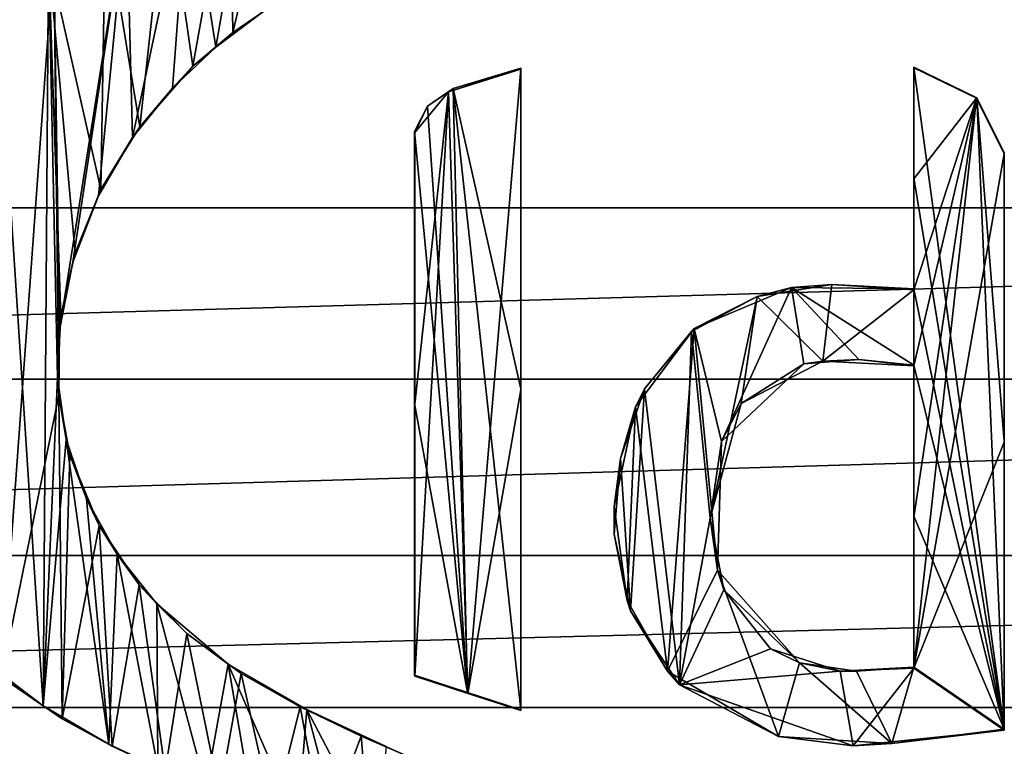
# Model space of a CAD drawing. Units: millimetres. Extents: x -115 to 115, y -120 to 25.
# Drawn here: x 86 to 91, y -1 to 3 of the extents above; entities that cross this region are included whole.
import ezdxf

# ---------------------------------------------------------------- set-up
doc = ezdxf.new("R2010")
doc.units = ezdxf.units.MM
doc.header["$LTSCALE"] = 52.148148
for name, color, linetype in [('222', 7, 'CONTINUOUS'), ('23', 7, 'CONTINUOUS'), ('449', 7, 'CONTINUOUS'), ('451', 7, 'CONTINUOUS'), ('453', 7, 'CONTINUOUS'), ('454', 7, 'CONTINUOUS'), ('455', 7, 'CONTINUOUS'), ('456', 7, 'CONTINUOUS'), ('457', 7, 'CONTINUOUS'), ('458', 7, 'CONTINUOUS'), ('459', 7, 'CONTINUOUS'), ('460', 7, 'CONTINUOUS'), ('461', 7, 'CONTINUOUS'), ('462', 7, 'CONTINUOUS'), ('463', 7, 'CONTINUOUS'), ('464', 7, 'CONTINUOUS'), ('465', 7, 'CONTINUOUS'), ('466', 7, 'CONTINUOUS'), ('467', 7, 'CONTINUOUS'), ('468', 7, 'CONTINUOUS')]:
    doc.layers.add(name, color=color, linetype=linetype)

msp = doc.modelspace()

# ---------------------------------------------------------------- linework, layer by layer
at = {"layer": '222', "color": 7, "linetype": 'CONTINUOUS'}
for points in [[(74.3713, 6.2951, 54.1684), (73.5718, 1.9175, 54.5949), (105.6287, 6.2951, 54.1684), (74.3713, 6.2951, 54.1684)], [(105.6287, 6.2951, 54.1684), (73.5718, 1.9175, 54.5949), (106.4282, 1.9175, 54.5949), (105.6287, 6.2951, 54.1684)], [(73.5718, 1.9175, 54.5949), (73.5455, 0.9725, 54.69), (106.4282, 1.9175, 54.5949), (73.5718, 1.9175, 54.5949)], [(106.4282, 1.9175, 54.5949), (73.5455, 0.9725, 54.69), (106.4545, 0.9725, 54.69), (106.4282, 1.9175, 54.5949)], [(73.5455, 0.9725, 54.69), (73.57, 0.0002, 54.7888), (106.4545, 0.9725, 54.69), (73.5455, 0.9725, 54.69)], [(106.4545, 0.9725, 54.69), (73.57, 0.0002, 54.7888), (106.43, 0.0002, 54.7888), (106.4545, 0.9725, 54.69)], [(73.57, 0.0002, 54.7888), (73.6319, -0.8394, 54.875), (106.43, 0.0002, 54.7888), (73.57, 0.0002, 54.7888)], [(106.43, 0.0002, 54.7888), (73.6319, -0.8394, 54.875), (106.3681, -0.8394, 54.875), (106.43, 0.0002, 54.7888)], [(73.6319, -0.8394, 54.875), (73.702, -1.718, 54.9649), (106.3681, -0.8394, 54.875), (73.6319, -0.8394, 54.875)], [(106.3681, -0.8394, 54.875), (73.702, -1.718, 54.9649), (106.298, -1.718, 54.9649), (106.3681, -0.8394, 54.875)]]:
    msp.add_3dface(points, dxfattribs=at)
at = {"layer": '23', "color": 7, "linetype": 'CONTINUOUS'}
for points in [[(65, 0, -50.5), (68.3495, 12.5002, -50.5), (115, 0, -50.5), (65, 0, -50.5)], [(68.3495, 12.5002, -50.5), (111.6505, 12.5002, -50.5), (115, 0, -50.5), (68.3495, 12.5002, -50.5)], [(65, 0, -50.5), (115, 0, -50.5), (111.6505, -12.5002, -50.5), (65, 0, -50.5)], [(68.3495, -12.5002, -50.5), (65, 0, -50.5), (111.6505, -12.5002, -50.5), (68.3495, -12.5002, -50.5)]]:
    msp.add_3dface(points, dxfattribs=at)
at = {"layer": '449', "color": 7, "linetype": 'CONTINUOUS', "true_color": 0x646f7d}
for points in [[(86.0241, -0.8301, 55.1778), (85.6761, -0.5668, 55.1486), (85.7944, -0.6715, 55.1098), (86.0241, -0.8301, 55.1778)], [(86.1297, -0.9023, 55.1356), (86.0241, -0.8301, 55.1778), (85.7944, -0.6715, 55.1098), (86.1297, -0.9023, 55.1356)], [(86.3862, -1.041, 55.2016), (86.0241, -0.8301, 55.1778), (86.1297, -0.9023, 55.1356), (86.3862, -1.041, 55.2016)], [(86.4053, -1.0531, 55.1527), (86.3862, -1.041, 55.2016), (86.1297, -0.9023, 55.1356), (86.4053, -1.0531, 55.1527)], [(86.6577, -1.1678, 55.2162), (86.3862, -1.041, 55.2016), (86.4053, -1.0531, 55.1527), (86.6577, -1.1678, 55.2162)], [(86.6975, -1.1903, 55.1684), (86.6577, -1.1678, 55.2162), (86.4053, -1.0531, 55.1527), (86.6975, -1.1903, 55.1684)]]:
    msp.add_3dface(points, dxfattribs=at)
at = {"layer": '451', "color": 7, "linetype": 'CONTINUOUS', "true_color": 0x646f7d}
for points in [[(87.3261, 3.0606, 54.7925), (87.0704, 2.8852, 54.809), (87.2265, 2.9925, 54.7487), (87.3261, 3.0606, 54.7925)], [(87.2265, 2.9925, 54.7487), (87.0704, 2.8852, 54.809), (86.9764, 2.8053, 54.7664), (87.2265, 2.9925, 54.7487)], [(87.0704, 2.8852, 54.809), (86.8505, 2.6998, 54.8267), (86.9764, 2.8053, 54.7664), (87.0704, 2.8852, 54.809)], [(86.9764, 2.8053, 54.7664), (86.8505, 2.6998, 54.8267), (86.7378, 2.5794, 54.788), (86.9764, 2.8053, 54.7664)], [(86.8505, 2.6998, 54.8267), (86.5569, 2.3662, 54.8588), (86.7378, 2.5794, 54.788), (86.8505, 2.6998, 54.8267)], [(86.7378, 2.5794, 54.788), (86.5569, 2.3662, 54.8588), (86.5177, 2.3056, 54.8145), (86.7378, 2.5794, 54.788)], [(86.5569, 2.3662, 54.8588), (86.3434, 2.0192, 54.8927), (86.5177, 2.3056, 54.8145), (86.5569, 2.3662, 54.8588)], [(86.5177, 2.3056, 54.8145), (86.3434, 2.0192, 54.8927), (86.3296, 1.9843, 54.8459), (86.5177, 2.3056, 54.8145)], [(86.3434, 2.0192, 54.8927), (86.2002, 1.6695, 54.9272), (86.3296, 1.9843, 54.8459), (86.3434, 2.0192, 54.8927)], [(86.3296, 1.9843, 54.8459), (86.2002, 1.6695, 54.9272), (86.1873, 1.6185, 54.8821), (86.3296, 1.9843, 54.8459)], [(86.2002, 1.6695, 54.9272), (86.1219, 1.3219, 54.9619), (86.1873, 1.6185, 54.8821), (86.2002, 1.6695, 54.9272)], [(86.1873, 1.6185, 54.8821), (86.1219, 1.3219, 54.9619), (86.1146, 1.2438, 54.9195), (86.1873, 1.6185, 54.8821)], [(86.1219, 1.3219, 54.9619), (86.104, 0.9793, 54.9965), (86.1146, 1.2438, 54.9195), (86.1219, 1.3219, 54.9619)], [(86.1146, 1.2438, 54.9195), (86.104, 0.9793, 54.9965), (86.1104, 0.8844, 54.9559), (86.1146, 1.2438, 54.9195)], [(86.104, 0.9793, 54.9965), (86.1514, 0.6399, 55.0311), (86.1104, 0.8844, 54.9559), (86.104, 0.9793, 54.9965)], [(86.1104, 0.8844, 54.9559), (86.1514, 0.6399, 55.0311), (86.172, 0.555, 54.9896), (86.1104, 0.8844, 54.9559)], [(86.1514, 0.6399, 55.0311), (86.2627, 0.3127, 55.065), (86.172, 0.555, 54.9896), (86.1514, 0.6399, 55.0311)], [(86.172, 0.555, 54.9896), (86.2627, 0.3127, 55.065), (86.334, 0.1659, 55.03), (86.172, 0.555, 54.9896)], [(86.2627, 0.3127, 55.065), (86.4334, 0.0064, 55.0971), (86.334, 0.1659, 55.03), (86.2627, 0.3127, 55.065)], [(86.334, 0.1659, 55.03), (86.4334, 0.0064, 55.0971), (86.5547, -0.1612, 55.0645), (86.334, 0.1659, 55.03)], [(86.4334, 0.0064, 55.0971), (86.6513, -0.2667, 55.126), (86.5547, -0.1612, 55.0645), (86.4334, 0.0064, 55.0971)], [(86.5547, -0.1612, 55.0645), (86.6513, -0.2667, 55.126), (86.8172, -0.4307, 55.0933), (86.5547, -0.1612, 55.0645)], [(86.6513, -0.2667, 55.126), (87.0455, -0.599, 55.1618), (86.8172, -0.4307, 55.0933), (86.6513, -0.2667, 55.126)], [(86.8172, -0.4307, 55.0933), (87.0455, -0.599, 55.1618), (87.1177, -0.6516, 55.1172), (86.8172, -0.4307, 55.0933)], [(87.0455, -0.599, 55.1618), (87.4791, -0.8493, 55.1892), (87.1177, -0.6516, 55.1172), (87.0455, -0.599, 55.1618)], [(87.1177, -0.6516, 55.1172), (87.4791, -0.8493, 55.1892), (87.4421, -0.8357, 55.1374), (87.1177, -0.6516, 55.1172)], [(87.4421, -0.8357, 55.1374), (87.4791, -0.8493, 55.1892), (87.7783, -0.9972, 55.1552), (87.4421, -0.8357, 55.1374)], [(87.4791, -0.8493, 55.1892), (87.9164, -1.0533, 55.2116), (87.7783, -0.9972, 55.1552), (87.4791, -0.8493, 55.1892)], [(87.7783, -0.9972, 55.1552), (87.9164, -1.0533, 55.2116), (88.1199, -1.1436, 55.1712), (87.7783, -0.9972, 55.1552)]]:
    msp.add_3dface(points, dxfattribs=at)
at = {"layer": '453', "color": 7, "linetype": 'CONTINUOUS', "true_color": 0x646f7d}
for points in [[(87.3165, 3.93, 54.703), (87.0553, 3.8511, 54.7097), (87.0704, 2.8852, 54.809), (87.3165, 3.93, 54.703)], [(87.3165, 3.93, 54.703), (87.0704, 2.8852, 54.809), (87.3261, 3.0606, 54.7925), (87.3165, 3.93, 54.703)], [(87.0553, 3.8511, 54.7097), (86.7054, 3.7076, 54.7223), (86.8505, 2.6998, 54.8267), (87.0553, 3.8511, 54.7097)], [(87.0553, 3.8511, 54.7097), (86.8505, 2.6998, 54.8267), (87.0704, 2.8852, 54.809), (87.0553, 3.8511, 54.7097)], [(86.7054, 3.7076, 54.7223), (86.3679, 3.5231, 54.7389), (86.5569, 2.3662, 54.8588), (86.7054, 3.7076, 54.7223)], [(86.7054, 3.7076, 54.7223), (86.5569, 2.3662, 54.8588), (86.8505, 2.6998, 54.8267), (86.7054, 3.7076, 54.7223)], [(86.3679, 3.5231, 54.7389), (86.053, 3.3024, 54.7592), (86.3434, 2.0192, 54.8927), (86.3679, 3.5231, 54.7389)], [(86.3679, 3.5231, 54.7389), (86.3434, 2.0192, 54.8927), (86.5569, 2.3662, 54.8588), (86.3679, 3.5231, 54.7389)], [(86.053, 3.3024, 54.7592), (85.7702, 3.0477, 54.783), (86.0241, -0.8301, 55.1778), (86.053, 3.3024, 54.7592)], [(86.053, 3.3024, 54.7592), (86.0241, -0.8301, 55.1778), (86.104, 0.9793, 54.9965), (86.053, 3.3024, 54.7592)], [(86.053, 3.3024, 54.7592), (86.104, 0.9793, 54.9965), (86.1219, 1.3219, 54.9619), (86.053, 3.3024, 54.7592)], [(86.053, 3.3024, 54.7592), (86.1219, 1.3219, 54.9619), (86.2002, 1.6695, 54.9272), (86.053, 3.3024, 54.7592)], [(86.053, 3.3024, 54.7592), (86.2002, 1.6695, 54.9272), (86.3434, 2.0192, 54.8927), (86.053, 3.3024, 54.7592)], [(85.7702, 3.0477, 54.783), (85.6761, -0.5668, 55.1486), (86.0241, -0.8301, 55.1778), (85.7702, 3.0477, 54.783)], [(86.0241, -0.8301, 55.1778), (86.1514, 0.6399, 55.0311), (86.104, 0.9793, 54.9965), (86.0241, -0.8301, 55.1778)], [(86.0241, -0.8301, 55.1778), (86.3862, -1.041, 55.2016), (86.1514, 0.6399, 55.0311), (86.0241, -0.8301, 55.1778)], [(86.3862, -1.041, 55.2016), (86.2627, 0.3127, 55.065), (86.1514, 0.6399, 55.0311), (86.3862, -1.041, 55.2016)], [(86.3862, -1.041, 55.2016), (86.4334, 0.0064, 55.0971), (86.2627, 0.3127, 55.065), (86.3862, -1.041, 55.2016)], [(86.3862, -1.041, 55.2016), (86.6577, -1.1678, 55.2162), (86.4334, 0.0064, 55.0971), (86.3862, -1.041, 55.2016)], [(86.6577, -1.1678, 55.2162), (86.6513, -0.2667, 55.126), (86.4334, 0.0064, 55.0971), (86.6577, -1.1678, 55.2162)], [(86.6577, -1.1678, 55.2162), (86.922, -1.2825, 55.2293), (86.6513, -0.2667, 55.126), (86.6577, -1.1678, 55.2162)], [(86.922, -1.2825, 55.2293), (87.0455, -0.599, 55.1618), (86.6513, -0.2667, 55.126), (86.922, -1.2825, 55.2293)], [(86.922, -1.2825, 55.2293), (87.179, -1.3853, 55.2411), (87.0455, -0.599, 55.1618), (86.922, -1.2825, 55.2293)], [(87.179, -1.3853, 55.2411), (87.4272, -1.48, 55.2519), (87.0455, -0.599, 55.1618), (87.179, -1.3853, 55.2411)], [(87.4272, -1.48, 55.2519), (87.4791, -0.8493, 55.1892), (87.0455, -0.599, 55.1618), (87.4272, -1.48, 55.2519)], [(87.4272, -1.48, 55.2519), (87.6663, -1.5671, 55.2617), (87.4791, -0.8493, 55.1892), (87.4272, -1.48, 55.2519)], [(87.6663, -1.5671, 55.2617), (87.8957, -1.6484, 55.2708), (87.4791, -0.8493, 55.1892), (87.6663, -1.5671, 55.2617)], [(87.8957, -1.6484, 55.2708), (87.9164, -1.0533, 55.2116), (87.4791, -0.8493, 55.1892), (87.8957, -1.6484, 55.2708)]]:
    msp.add_3dface(points, dxfattribs=at)
at = {"layer": '454', "color": 7, "linetype": 'CONTINUOUS', "true_color": 0x646f7d}
for points in [[(86.8267, 3.7573, 54.6677), (87.1648, 3.8838, 54.6567), (86.9764, 2.8053, 54.7664), (86.8267, 3.7573, 54.6677)], [(87.1648, 3.8838, 54.6567), (87.2265, 2.9925, 54.7487), (86.9764, 2.8053, 54.7664), (87.1648, 3.8838, 54.6567)], [(86.4843, 3.5854, 54.6831), (86.8267, 3.7573, 54.6677), (86.5177, 2.3056, 54.8145), (86.4843, 3.5854, 54.6831)], [(86.8267, 3.7573, 54.6677), (86.7378, 2.5794, 54.788), (86.5177, 2.3056, 54.8145), (86.8267, 3.7573, 54.6677)], [(86.8267, 3.7573, 54.6677), (86.9764, 2.8053, 54.7664), (86.7378, 2.5794, 54.788), (86.8267, 3.7573, 54.6677)], [(86.0825, 3.318, 54.7076), (86.4843, 3.5854, 54.6831), (86.1146, 1.2438, 54.9195), (86.0825, 3.318, 54.7076)], [(86.4843, 3.5854, 54.6831), (86.1873, 1.6185, 54.8821), (86.1146, 1.2438, 54.9195), (86.4843, 3.5854, 54.6831)], [(86.4843, 3.5854, 54.6831), (86.3296, 1.9843, 54.8459), (86.1873, 1.6185, 54.8821), (86.4843, 3.5854, 54.6831)], [(86.4843, 3.5854, 54.6831), (86.5177, 2.3056, 54.8145), (86.3296, 1.9843, 54.8459), (86.4843, 3.5854, 54.6831)], [(85.7944, -0.6715, 55.1098), (85.7275, 3.0029, 54.737), (86.0825, 3.318, 54.7076), (85.7944, -0.6715, 55.1098)], [(85.7944, -0.6715, 55.1098), (86.0825, 3.318, 54.7076), (86.1104, 0.8844, 54.9559), (85.7944, -0.6715, 55.1098)], [(86.0825, 3.318, 54.7076), (86.1146, 1.2438, 54.9195), (86.1104, 0.8844, 54.9559), (86.0825, 3.318, 54.7076)], [(86.1297, -0.9023, 55.1356), (85.7944, -0.6715, 55.1098), (86.1104, 0.8844, 54.9559), (86.1297, -0.9023, 55.1356)], [(86.1297, -0.9023, 55.1356), (86.1104, 0.8844, 54.9559), (86.172, 0.555, 54.9896), (86.1297, -0.9023, 55.1356)], [(86.1297, -0.9023, 55.1356), (86.172, 0.555, 54.9896), (86.334, 0.1659, 55.03), (86.1297, -0.9023, 55.1356)], [(86.4053, -1.0531, 55.1527), (86.1297, -0.9023, 55.1356), (86.334, 0.1659, 55.03), (86.4053, -1.0531, 55.1527)], [(86.4053, -1.0531, 55.1527), (86.334, 0.1659, 55.03), (86.5547, -0.1612, 55.0645), (86.4053, -1.0531, 55.1527)], [(86.6975, -1.1903, 55.1684), (86.4053, -1.0531, 55.1527), (86.5547, -0.1612, 55.0645), (86.6975, -1.1903, 55.1684)], [(86.6975, -1.1903, 55.1684), (86.5547, -0.1612, 55.0645), (86.8172, -0.4307, 55.0933), (86.6975, -1.1903, 55.1684)], [(86.9965, -1.3172, 55.183), (86.6975, -1.1903, 55.1684), (86.8172, -0.4307, 55.0933), (86.9965, -1.3172, 55.183)], [(86.9965, -1.3172, 55.183), (86.8172, -0.4307, 55.0933), (87.1177, -0.6516, 55.1172), (86.9965, -1.3172, 55.183)], [(87.2929, -1.4341, 55.1963), (86.9965, -1.3172, 55.183), (87.1177, -0.6516, 55.1172), (87.2929, -1.4341, 55.1963)], [(87.2929, -1.4341, 55.1963), (87.1177, -0.6516, 55.1172), (87.4421, -0.8357, 55.1374), (87.2929, -1.4341, 55.1963)], [(87.5742, -1.5387, 55.2082), (87.2929, -1.4341, 55.1963), (87.4421, -0.8357, 55.1374), (87.5742, -1.5387, 55.2082)], [(87.5742, -1.5387, 55.2082), (87.4421, -0.8357, 55.1374), (87.7783, -0.9972, 55.1552), (87.5742, -1.5387, 55.2082)], [(87.8317, -1.6308, 55.2185), (87.5742, -1.5387, 55.2082), (87.7783, -0.9972, 55.1552), (87.8317, -1.6308, 55.2185)], [(87.8317, -1.6308, 55.2185), (87.7783, -0.9972, 55.1552), (88.1199, -1.1436, 55.1712), (87.8317, -1.6308, 55.2185)]]:
    msp.add_3dface(points, dxfattribs=at)
at = {"layer": '455', "color": 7, "linetype": 'CONTINUOUS', "true_color": 0x646f7d}
for points in [[(88.6589, 2.6891, 54.836), (88.6589, 0.9191, 55.016), (88.659, 2.684, 54.7862), (88.6589, 2.6891, 54.836)], [(88.659, 2.684, 54.7862), (88.6589, 0.9191, 55.016), (88.659, 0.9141, 54.9663), (88.659, 2.684, 54.7862)], [(88.6589, 0.9191, 55.016), (88.6589, -0.8511, 55.194), (88.659, 0.9141, 54.9663), (88.6589, 0.9191, 55.016)], [(88.6589, -0.8511, 55.194), (88.659, -0.8561, 55.1442), (88.659, 0.9141, 54.9663), (88.6589, -0.8511, 55.194)]]:
    msp.add_3dface(points, dxfattribs=at)
at = {"layer": '456', "color": 7, "linetype": 'CONTINUOUS', "true_color": 0x646f7d}
for points in [[(88.0738, -0.661, 55.173), (88.074, -0.666, 55.1233), (88.3663, -0.756, 55.1836), (88.0738, -0.661, 55.173)], [(88.3663, -0.756, 55.1836), (88.074, -0.666, 55.1233), (88.3665, -0.761, 55.1338), (88.3663, -0.756, 55.1836)], [(88.659, -0.8561, 55.1442), (88.6589, -0.8511, 55.194), (88.3663, -0.756, 55.1836), (88.659, -0.8561, 55.1442)], [(88.659, -0.8561, 55.1442), (88.3663, -0.756, 55.1836), (88.3665, -0.761, 55.1338), (88.659, -0.8561, 55.1442)]]:
    msp.add_3dface(points, dxfattribs=at)
at = {"layer": '457', "color": 7, "linetype": 'CONTINUOUS', "true_color": 0x646f7d}
for points in [[(88.0738, 2.3392, 54.8698), (88.074, 2.3341, 54.8201), (88.074, 0.8342, 54.9724), (88.0738, 2.3392, 54.8698)], [(88.0738, 0.8391, 55.0222), (88.0738, 2.3392, 54.8698), (88.074, 0.8342, 54.9724), (88.0738, 0.8391, 55.0222)], [(88.074, -0.666, 55.1233), (88.0738, -0.661, 55.173), (88.0738, 0.8391, 55.0222), (88.074, -0.666, 55.1233)], [(88.074, -0.666, 55.1233), (88.0738, 0.8391, 55.0222), (88.074, 0.8342, 54.9724), (88.074, -0.666, 55.1233)]]:
    msp.add_3dface(points, dxfattribs=at)
at = {"layer": '458', "color": 7, "linetype": 'CONTINUOUS', "true_color": 0x646f7d}
for points in [[(88.6589, 2.6891, 54.836), (88.659, 2.684, 54.7862), (88.2611, 2.5582, 54.7979), (88.6589, 2.6891, 54.836)], [(88.2866, 2.5767, 54.8463), (88.6589, 2.6891, 54.836), (88.2611, 2.5582, 54.7979), (88.2866, 2.5767, 54.8463)], [(88.074, 2.3341, 54.8201), (88.1451, 2.479, 54.8558), (88.2611, 2.5582, 54.7979), (88.074, 2.3341, 54.8201)], [(88.1451, 2.479, 54.8558), (88.2866, 2.5767, 54.8463), (88.2611, 2.5582, 54.7979), (88.1451, 2.479, 54.8558)], [(88.074, 2.3341, 54.8201), (88.0738, 2.3392, 54.8698), (88.1451, 2.479, 54.8558), (88.074, 2.3341, 54.8201)]]:
    msp.add_3dface(points, dxfattribs=at)
at = {"layer": '459', "color": 7, "linetype": 'CONTINUOUS', "true_color": 0x646f7d}
for points in [[(88.6589, 0.9191, 55.016), (88.6589, 2.6891, 54.836), (88.2866, 2.5767, 54.8463), (88.6589, 0.9191, 55.016)], [(88.3663, -0.756, 55.1836), (88.2866, 2.5767, 54.8463), (88.1451, 2.479, 54.8558), (88.3663, -0.756, 55.1836)], [(88.6589, -0.8511, 55.194), (88.6589, 0.9191, 55.016), (88.2866, 2.5767, 54.8463), (88.6589, -0.8511, 55.194)], [(88.3663, -0.756, 55.1836), (88.6589, -0.8511, 55.194), (88.2866, 2.5767, 54.8463), (88.3663, -0.756, 55.1836)], [(88.0738, 2.3392, 54.8698), (88.3663, -0.756, 55.1836), (88.1451, 2.479, 54.8558), (88.0738, 2.3392, 54.8698)], [(88.3663, -0.756, 55.1836), (88.0738, 2.3392, 54.8698), (88.0738, 0.8391, 55.0222), (88.3663, -0.756, 55.1836)], [(88.0738, -0.661, 55.173), (88.3663, -0.756, 55.1836), (88.0738, 0.8391, 55.0222), (88.0738, -0.661, 55.173)]]:
    msp.add_3dface(points, dxfattribs=at)
at = {"layer": '460', "color": 7, "linetype": 'CONTINUOUS', "true_color": 0x646f7d}
for points in [[(88.659, 2.684, 54.7862), (88.3665, -0.761, 55.1338), (88.2611, 2.5582, 54.7979), (88.659, 2.684, 54.7862)], [(88.659, 2.684, 54.7862), (88.659, 0.9141, 54.9663), (88.3665, -0.761, 55.1338), (88.659, 2.684, 54.7862)], [(88.3665, -0.761, 55.1338), (88.074, -0.666, 55.1233), (88.2611, 2.5582, 54.7979), (88.3665, -0.761, 55.1338)], [(88.074, -0.666, 55.1233), (88.074, 0.8342, 54.9724), (88.2611, 2.5582, 54.7979), (88.074, -0.666, 55.1233)], [(88.074, 0.8342, 54.9724), (88.074, 2.3341, 54.8201), (88.2611, 2.5582, 54.7979), (88.074, 0.8342, 54.9724)], [(88.659, 0.9141, 54.9663), (88.659, -0.8561, 55.1442), (88.3665, -0.761, 55.1338), (88.659, 0.9141, 54.9663)]]:
    msp.add_3dface(points, dxfattribs=at)
at = {"layer": '461', "color": 7, "linetype": 'CONTINUOUS', "true_color": 0x646f7d}
for points in [[(91.3261, 2.2211, 54.8838), (91.3261, 0.6311, 55.0452), (91.326, 2.216, 54.8341), (91.3261, 2.2211, 54.8838)], [(91.326, 2.216, 54.8341), (91.3261, 0.6311, 55.0452), (91.326, 0.6261, 54.9954), (91.326, 2.216, 54.8341)], [(91.3261, 0.6311, 55.0452), (91.3261, -0.959, 55.2048), (91.326, 0.6261, 54.9954), (91.3261, 0.6311, 55.0452)], [(91.3261, -0.959, 55.2048), (91.326, -0.964, 55.155), (91.326, 0.6261, 54.9954), (91.3261, -0.959, 55.2048)]]:
    msp.add_3dface(points, dxfattribs=at)
at = {"layer": '462', "color": 7, "linetype": 'CONTINUOUS', "true_color": 0x646f7d}
for points in [[(89.6163, 1.2531, 54.9839), (90.1536, 1.4789, 54.9611), (89.9634, 1.4295, 54.9159), (89.6163, 1.2531, 54.9839)], [(89.9634, 1.4295, 54.9159), (90.1536, 1.4789, 54.9611), (90.3747, 1.4952, 54.9091), (89.9634, 1.4295, 54.9159)], [(90.1536, 1.4789, 54.9611), (90.8281, 1.471, 54.9612), (90.3747, 1.4952, 54.9091), (90.1536, 1.4789, 54.9611)], [(90.8281, 1.471, 54.9612), (90.828, 1.466, 54.9115), (90.3747, 1.4952, 54.9091), (90.8281, 1.471, 54.9612)], [(89.6013, 1.2366, 54.9353), (89.6163, 1.2531, 54.9839), (89.9634, 1.4295, 54.9159), (89.6013, 1.2366, 54.9353)], [(89.2931, 0.8202, 55.0273), (89.6163, 1.2531, 54.9839), (89.3411, 0.9199, 54.967), (89.2931, 0.8202, 55.0273)], [(89.3411, 0.9199, 54.967), (89.6163, 1.2531, 54.9839), (89.6013, 1.2366, 54.9353), (89.3411, 0.9199, 54.967)], [(89.2097, 0.5354, 55.0057), (89.2931, 0.8202, 55.0273), (89.3411, 0.9199, 54.967), (89.2097, 0.5354, 55.0057)], [(89.175, 0.2707, 55.0826), (89.2931, 0.8202, 55.0273), (89.2097, 0.5354, 55.0057), (89.175, 0.2707, 55.0826)], [(89.175, 0.1176, 55.0477), (89.175, 0.2707, 55.0826), (89.2097, 0.5354, 55.0057), (89.175, 0.1176, 55.0477)], [(89.2471, -0.2483, 55.1349), (89.175, 0.2707, 55.0826), (89.175, 0.1176, 55.0477), (89.2471, -0.2483, 55.1349)], [(89.2653, -0.305, 55.0903), (89.2471, -0.2483, 55.1349), (89.175, 0.1176, 55.0477), (89.2653, -0.305, 55.0903)], [(89.4682, -0.6382, 55.1742), (89.2471, -0.2483, 55.1349), (89.2653, -0.305, 55.0903), (89.4682, -0.6382, 55.1742)], [(89.5346, -0.7145, 55.1317), (89.4682, -0.6382, 55.1742), (89.2653, -0.305, 55.0903), (89.5346, -0.7145, 55.1317)], [(90.0803, -0.9998, 55.2106), (89.4682, -0.6382, 55.1742), (89.5346, -0.7145, 55.1317), (90.0803, -0.9998, 55.2106)], [(90.4929, -1.0508, 55.1652), (90.0803, -0.9998, 55.2106), (89.5346, -0.7145, 55.1317), (90.4929, -1.0508, 55.1652)], [(91.326, -0.964, 55.155), (90.7067, -1.0369, 55.2138), (90.4929, -1.0508, 55.1652), (91.326, -0.964, 55.155)], [(91.326, -0.964, 55.155), (91.3261, -0.959, 55.2048), (90.7067, -1.0369, 55.2138), (91.326, -0.964, 55.155)], [(90.7067, -1.0369, 55.2138), (90.0803, -0.9998, 55.2106), (90.4929, -1.0508, 55.1652), (90.7067, -1.0369, 55.2138)]]:
    msp.add_3dface(points, dxfattribs=at)
at = {"layer": '463', "color": 7, "linetype": 'CONTINUOUS', "true_color": 0x646f7d}
for points in [[(90.8281, 2.6951, 54.8365), (90.828, 2.69, 54.7867), (90.828, 2.078, 54.8492), (90.8281, 2.6951, 54.8365)], [(90.8281, 2.0831, 54.899), (90.8281, 2.6951, 54.8365), (90.828, 2.078, 54.8492), (90.8281, 2.0831, 54.899)], [(90.828, 1.466, 54.9115), (90.8281, 1.471, 54.9612), (90.8281, 2.0831, 54.899), (90.828, 1.466, 54.9115)], [(90.828, 1.466, 54.9115), (90.8281, 2.0831, 54.899), (90.828, 2.078, 54.8492), (90.828, 1.466, 54.9115)]]:
    msp.add_3dface(points, dxfattribs=at)
at = {"layer": '464', "color": 7, "linetype": 'CONTINUOUS', "true_color": 0x646f7d}
for points in [[(90.828, 2.69, 54.7867), (90.8281, 2.6951, 54.8365), (91.1752, 2.5261, 54.853), (90.828, 2.69, 54.7867)], [(90.828, 2.69, 54.7867), (91.1752, 2.5261, 54.853), (91.1728, 2.5226, 54.8031), (90.828, 2.69, 54.7867)], [(91.1752, 2.5261, 54.853), (91.3261, 2.2211, 54.8838), (91.1728, 2.5226, 54.8031), (91.1752, 2.5261, 54.853)], [(91.3261, 2.2211, 54.8838), (91.326, 2.216, 54.8341), (91.1728, 2.5226, 54.8031), (91.3261, 2.2211, 54.8838)]]:
    msp.add_3dface(points, dxfattribs=at)
at = {"layer": '465', "color": 7, "linetype": 'CONTINUOUS', "true_color": 0x646f7d}
for points in [[(90.2202, 1.0575, 55.0038), (89.767, 0.6286, 55.0471), (89.876, 0.839, 54.9756), (90.2202, 1.0575, 55.0038)], [(90.3257, 1.072, 54.952), (90.2202, 1.0575, 55.0038), (89.876, 0.839, 54.9756), (90.3257, 1.072, 54.952)], [(90.5245, 1.0815, 55.0011), (90.2202, 1.0575, 55.0038), (90.3257, 1.072, 54.952), (90.5245, 1.0815, 55.0011)], [(90.828, 1.046, 54.954), (90.5245, 1.0815, 55.0011), (90.3257, 1.072, 54.952), (90.828, 1.046, 54.954)], [(90.8281, 1.051, 55.0038), (90.5245, 1.0815, 55.0011), (90.828, 1.046, 54.954), (90.8281, 1.051, 55.0038)], [(89.876, 0.839, 54.9756), (89.767, 0.6286, 55.0471), (89.7048, 0.2053, 55.0395), (89.876, 0.839, 54.9756)], [(89.767, 0.6286, 55.0471), (89.7438, -0.0806, 55.1185), (89.7048, 0.2053, 55.0395), (89.767, 0.6286, 55.0471)], [(89.7048, 0.2053, 55.0395), (89.7438, -0.0806, 55.1185), (89.78, -0.1903, 55.0793), (89.7048, 0.2053, 55.0395)], [(89.7438, -0.0806, 55.1185), (90.1966, -0.5919, 55.1698), (89.78, -0.1903, 55.0793), (89.7438, -0.0806, 55.1185)], [(89.78, -0.1903, 55.0793), (90.1966, -0.5919, 55.1698), (90.037, -0.5151, 55.1119), (89.78, -0.1903, 55.0793)], [(90.037, -0.5151, 55.1119), (90.1966, -0.5919, 55.1698), (90.4209, -0.6384, 55.1241), (90.037, -0.5151, 55.1119)], [(90.1966, -0.5919, 55.1698), (90.5111, -0.6378, 55.1742), (90.4209, -0.6384, 55.1241), (90.1966, -0.5919, 55.1698)], [(90.8281, -0.617, 55.1717), (90.828, -0.622, 55.1219), (90.4209, -0.6384, 55.1241), (90.8281, -0.617, 55.1717)], [(90.5111, -0.6378, 55.1742), (90.8281, -0.617, 55.1717), (90.4209, -0.6384, 55.1241), (90.5111, -0.6378, 55.1742)]]:
    msp.add_3dface(points, dxfattribs=at)
at = {"layer": '466', "color": 7, "linetype": 'CONTINUOUS', "true_color": 0x646f7d}
for points in [[(90.8281, 1.051, 55.0038), (90.828, 1.046, 54.954), (90.828, 0.212, 55.0382), (90.8281, 1.051, 55.0038)], [(90.8281, 0.217, 55.088), (90.8281, 1.051, 55.0038), (90.828, 0.212, 55.0382), (90.8281, 0.217, 55.088)], [(90.828, -0.622, 55.1219), (90.8281, -0.617, 55.1717), (90.8281, 0.217, 55.088), (90.828, -0.622, 55.1219)], [(90.828, -0.622, 55.1219), (90.8281, 0.217, 55.088), (90.828, 0.212, 55.0382), (90.828, -0.622, 55.1219)]]:
    msp.add_3dface(points, dxfattribs=at)
at = {"layer": '467', "color": 7, "linetype": 'CONTINUOUS', "true_color": 0x646f7d}
for points in [[(91.3261, -0.959, 55.2048), (90.8281, 2.6951, 54.8365), (90.8281, 2.0831, 54.899), (91.3261, -0.959, 55.2048)], [(90.8281, 2.6951, 54.8365), (91.3261, -0.959, 55.2048), (91.1752, 2.5261, 54.853), (90.8281, 2.6951, 54.8365)], [(91.3261, -0.959, 55.2048), (91.3261, 0.6311, 55.0452), (91.1752, 2.5261, 54.853), (91.3261, -0.959, 55.2048)], [(91.3261, 0.6311, 55.0452), (91.3261, 2.2211, 54.8838), (91.1752, 2.5261, 54.853), (91.3261, 0.6311, 55.0452)], [(90.8281, 1.471, 54.9612), (91.3261, -0.959, 55.2048), (90.8281, 2.0831, 54.899), (90.8281, 1.471, 54.9612)], [(90.1536, 1.4789, 54.9611), (89.6163, 1.2531, 54.9839), (89.767, 0.6286, 55.0471), (90.1536, 1.4789, 54.9611)], [(90.1536, 1.4789, 54.9611), (89.767, 0.6286, 55.0471), (90.2202, 1.0575, 55.0038), (90.1536, 1.4789, 54.9611)], [(90.8281, 1.471, 54.9612), (90.1536, 1.4789, 54.9611), (90.8281, 1.051, 55.0038), (90.8281, 1.471, 54.9612)], [(90.1536, 1.4789, 54.9611), (90.2202, 1.0575, 55.0038), (90.5245, 1.0815, 55.0011), (90.1536, 1.4789, 54.9611)], [(90.1536, 1.4789, 54.9611), (90.5245, 1.0815, 55.0011), (90.8281, 1.051, 55.0038), (90.1536, 1.4789, 54.9611)], [(91.3261, -0.959, 55.2048), (90.8281, 1.471, 54.9612), (90.8281, 1.051, 55.0038), (91.3261, -0.959, 55.2048)], [(89.6163, 1.2531, 54.9839), (89.2931, 0.8202, 55.0273), (89.4682, -0.6382, 55.1742), (89.6163, 1.2531, 54.9839)], [(89.6163, 1.2531, 54.9839), (89.4682, -0.6382, 55.1742), (89.7438, -0.0806, 55.1185), (89.6163, 1.2531, 54.9839)], [(89.6163, 1.2531, 54.9839), (89.7438, -0.0806, 55.1185), (89.767, 0.6286, 55.0471), (89.6163, 1.2531, 54.9839)], [(91.3261, -0.959, 55.2048), (90.8281, 1.051, 55.0038), (90.8281, 0.217, 55.088), (91.3261, -0.959, 55.2048)], [(89.2931, 0.8202, 55.0273), (89.175, 0.2707, 55.0826), (89.2471, -0.2483, 55.1349), (89.2931, 0.8202, 55.0273)], [(89.2931, 0.8202, 55.0273), (89.2471, -0.2483, 55.1349), (89.4682, -0.6382, 55.1742), (89.2931, 0.8202, 55.0273)], [(90.8281, -0.617, 55.1717), (91.3261, -0.959, 55.2048), (90.8281, 0.217, 55.088), (90.8281, -0.617, 55.1717)], [(89.4682, -0.6382, 55.1742), (90.0803, -0.9998, 55.2106), (89.7438, -0.0806, 55.1185), (89.4682, -0.6382, 55.1742)], [(90.0803, -0.9998, 55.2106), (90.1966, -0.5919, 55.1698), (89.7438, -0.0806, 55.1185), (90.0803, -0.9998, 55.2106)], [(90.0803, -0.9998, 55.2106), (90.7067, -1.0369, 55.2138), (90.1966, -0.5919, 55.1698), (90.0803, -0.9998, 55.2106)], [(90.7067, -1.0369, 55.2138), (90.5111, -0.6378, 55.1742), (90.1966, -0.5919, 55.1698), (90.7067, -1.0369, 55.2138)], [(90.7067, -1.0369, 55.2138), (90.8281, -0.617, 55.1717), (90.5111, -0.6378, 55.1742), (90.7067, -1.0369, 55.2138)], [(90.7067, -1.0369, 55.2138), (91.3261, -0.959, 55.2048), (90.8281, -0.617, 55.1717), (90.7067, -1.0369, 55.2138)]]:
    msp.add_3dface(points, dxfattribs=at)
at = {"layer": '468', "color": 7, "linetype": 'CONTINUOUS', "true_color": 0x646f7d}
for points in [[(90.828, 2.078, 54.8492), (90.828, 2.69, 54.7867), (91.1728, 2.5226, 54.8031), (90.828, 2.078, 54.8492)], [(91.1728, 2.5226, 54.8031), (91.326, 2.216, 54.8341), (90.828, -0.622, 55.1219), (91.1728, 2.5226, 54.8031)], [(90.828, 1.466, 54.9115), (90.828, 2.078, 54.8492), (91.1728, 2.5226, 54.8031), (90.828, 1.466, 54.9115)], [(90.828, 1.466, 54.9115), (91.1728, 2.5226, 54.8031), (90.828, 1.046, 54.954), (90.828, 1.466, 54.9115)], [(91.1728, 2.5226, 54.8031), (90.828, -0.622, 55.1219), (90.828, 0.212, 55.0382), (91.1728, 2.5226, 54.8031)], [(90.828, 1.046, 54.954), (91.1728, 2.5226, 54.8031), (90.828, 0.212, 55.0382), (90.828, 1.046, 54.954)], [(91.326, 2.216, 54.8341), (91.326, 0.6261, 54.9954), (90.828, -0.622, 55.1219), (91.326, 2.216, 54.8341)], [(89.9634, 1.4295, 54.9159), (90.3747, 1.4952, 54.9091), (90.3257, 1.072, 54.952), (89.9634, 1.4295, 54.9159)], [(90.3747, 1.4952, 54.9091), (90.828, 1.466, 54.9115), (90.3257, 1.072, 54.952), (90.3747, 1.4952, 54.9091)], [(89.6013, 1.2366, 54.9353), (89.9634, 1.4295, 54.9159), (89.7048, 0.2053, 55.0395), (89.6013, 1.2366, 54.9353)], [(89.9634, 1.4295, 54.9159), (89.876, 0.839, 54.9756), (89.7048, 0.2053, 55.0395), (89.9634, 1.4295, 54.9159)], [(89.9634, 1.4295, 54.9159), (90.3257, 1.072, 54.952), (89.876, 0.839, 54.9756), (89.9634, 1.4295, 54.9159)], [(90.828, 1.466, 54.9115), (90.828, 1.046, 54.954), (90.3257, 1.072, 54.952), (90.828, 1.466, 54.9115)], [(89.5346, -0.7145, 55.1317), (89.3411, 0.9199, 54.967), (89.6013, 1.2366, 54.9353), (89.5346, -0.7145, 55.1317)], [(89.5346, -0.7145, 55.1317), (89.6013, 1.2366, 54.9353), (89.7048, 0.2053, 55.0395), (89.5346, -0.7145, 55.1317)], [(89.2653, -0.305, 55.0903), (89.2097, 0.5354, 55.0057), (89.3411, 0.9199, 54.967), (89.2653, -0.305, 55.0903)], [(89.5346, -0.7145, 55.1317), (89.2653, -0.305, 55.0903), (89.3411, 0.9199, 54.967), (89.5346, -0.7145, 55.1317)], [(91.326, 0.6261, 54.9954), (91.326, -0.964, 55.155), (90.828, -0.622, 55.1219), (91.326, 0.6261, 54.9954)], [(89.2653, -0.305, 55.0903), (89.175, 0.1176, 55.0477), (89.2097, 0.5354, 55.0057), (89.2653, -0.305, 55.0903)], [(89.5346, -0.7145, 55.1317), (89.7048, 0.2053, 55.0395), (89.78, -0.1903, 55.0793), (89.5346, -0.7145, 55.1317)], [(89.5346, -0.7145, 55.1317), (89.78, -0.1903, 55.0793), (90.037, -0.5151, 55.1119), (89.5346, -0.7145, 55.1317)], [(89.5346, -0.7145, 55.1317), (90.037, -0.5151, 55.1119), (90.4209, -0.6384, 55.1241), (89.5346, -0.7145, 55.1317)], [(90.4929, -1.0508, 55.1652), (89.5346, -0.7145, 55.1317), (90.4209, -0.6384, 55.1241), (90.4929, -1.0508, 55.1652)], [(90.828, -0.622, 55.1219), (90.4929, -1.0508, 55.1652), (90.4209, -0.6384, 55.1241), (90.828, -0.622, 55.1219)], [(91.326, -0.964, 55.155), (90.4929, -1.0508, 55.1652), (90.828, -0.622, 55.1219), (91.326, -0.964, 55.155)]]:
    msp.add_3dface(points, dxfattribs=at)

doc.saveas('drawing.dxf')
